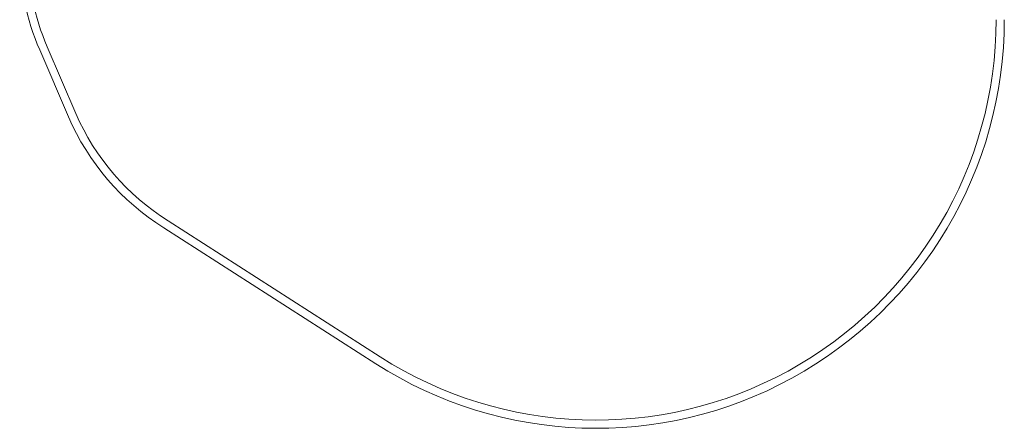
# Model space of a CAD drawing. Extents: x -1608 to 4422, y -1719 to 6024.
# Drawn here: x -1608 to 4422, y -1588 to 912 of the extents above; entities that cross this region are included whole.
import ezdxf

# ---------------------------------------------------------------- set-up
doc = ezdxf.new("R2010")
doc.units = 0
doc.header["$MEASUREMENT"] = 0

# ---------------------------------------------------------------- blocks, each defined once
blk = doc.blocks.new('A$C94d3b31c')
at = {"color": 0, "linetype": 'Continuous', "lineweight": 0}
for p, q in [((1037.8, 6287.5), (861.9, 6695.6)), ((991.9, 6267.7), (816, 6675.8)), ((2901.4, 4798.4), (1602.1, 5630.9)), ((2874.4, 4756.3), (1575.4, 5588.7))]:
    blk.add_line(p, q, dxfattribs=at)
for centre, radius, start, end in [((2193.5, 7269.5), 1500, 179.99382, 203.31587), ((2193.5, 7269.5), 1450, 179.99382, 203.31587), ((4223.2, 6861.2), 2500, 237.34847, 0), ((4223.2, 6861.2), 2450, 237.34847, 0), ((2369.5, 6861.2), 1450, 203.30927, 238.04759), ((2369.5, 6861.2), 1500, 203.30927, 238.03584)]:
    blk.add_arc(centre, radius, start, end, dxfattribs=at)

msp = doc.modelspace()

# ---------------------------------------------------------------- block references
msp.add_blockref('A$C94d3b31c', (-2301.2, -5948.7))

doc.saveas('drawing.dxf')
